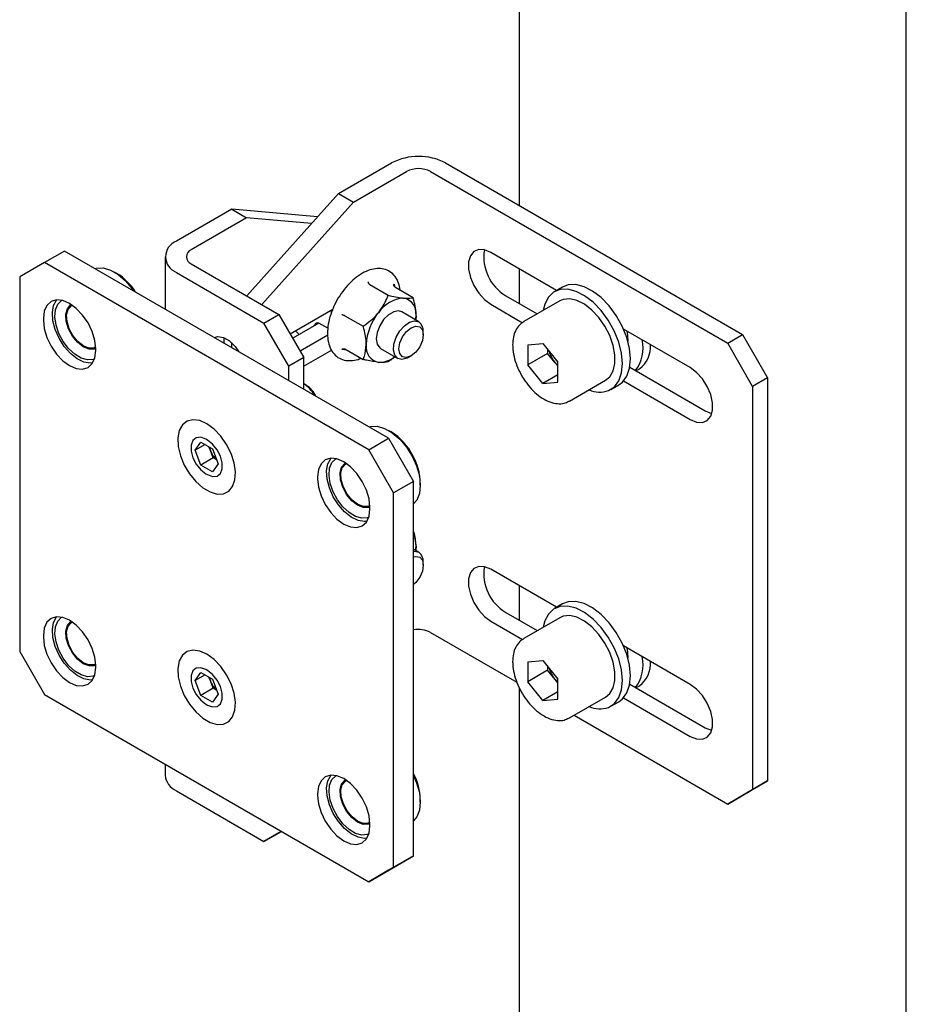
# Model space of a CAD drawing. Units: millimetres. Extents: x 0 to 840, y 0 to 297.
# Drawn here: x 717 to 724, y 78 to 85 of the extents above; entities that cross this region are included whole.
import ezdxf

# ---------------------------------------------------------------- set-up
doc = ezdxf.new("R2010")
doc.units = ezdxf.units.MM
doc.linetypes.add('SLD-Сплошная', pattern=[0])
doc.layers.add('1', color=5, linetype='SLD-Сплошная')
doc.layers.add('3', color=16, linetype='SLD-Сплошная')

msp = doc.modelspace()

# ---------------------------------------------------------------- linework, layer by layer
at = {"layer": '1', "linetype": 'SLD-Сплошная', "lineweight": 25}
for p, q in [((719.52822, 83.27351), (719.90422, 83.49057)), ((720.28747, 83.49057), (722.39394, 82.27453)), ((719.63428, 83.21228), (720.01028, 83.42934)), ((720.1814, 83.42934), (722.28788, 82.2133)), ((719.52822, 83.27351), (718.87858, 82.54866)), ((719.52822, 83.27351), (719.63428, 83.21228)), ((719.63428, 83.21228), (718.98464, 82.48743)), ((718.7707, 83.1628), (718.37828, 82.93626)), ((718.7707, 83.1628), (718.87677, 83.10157)), ((719.38015, 83.1083), (718.7707, 83.1628)), ((718.87677, 83.10157), (718.48435, 82.87503)), ((719.33722, 83.0604), (718.87677, 83.10157)), ((717.58562, 82.86641), (717.44419, 82.78477)), ((719.88371, 81.53975), (717.58562, 82.86641)), ((721.0747, 82.58704), (720.6085, 82.85617)), ((717.44419, 82.78477), (717.26742, 82.68268)), ((719.74229, 81.4581), (717.44419, 82.78477)), ((718.29891, 82.82564), (718.29891, 82.45463)), ((718.48435, 82.77625), (719.10589, 82.41743)), ((717.95688, 82.70716), (717.9392, 82.71737)), ((718.37828, 82.71501), (718.99983, 82.3562)), ((717.26742, 82.68268), (717.26742, 80.02893)), ((719.74992, 82.62817), (719.88018, 82.55297)), ((719.92239, 82.63117), (719.92452, 82.61436)), ((719.92669, 82.61236), (720.05695, 82.53717)), ((721.11562, 82.61066), (721.05905, 82.578)), ((720.6085, 82.48872), (720.83381, 82.35865)), ((720.71456, 82.54995), (720.93752, 82.42124)), ((721.09655, 82.51305), (720.84199, 82.3661)), ((718.99983, 82.3562), (719.10589, 82.41743)), ((719.10589, 82.41743), (719.28267, 82.11125)), ((719.1855, 82.27955), (719.48801, 82.45419)), ((719.47605, 82.44729), (719.47713, 82.42747)), ((720.0982, 82.3646), (719.97638, 82.43492)), ((717.43535, 82.38772), (717.43535, 82.37548)), ((719.17661, 82.05002), (718.99983, 82.3562)), ((719.38874, 82.35602), (719.2032, 82.2489)), ((719.45305, 82.31889), (719.38874, 82.35602)), ((719.57314, 82.40826), (719.7034, 82.33306)), ((720.07389, 82.37863), (720.07817, 82.40706)), ((719.22222, 82.30075), (719.2483, 82.27494)), ((720.12927, 82.27328), (720.12927, 82.29592)), ((722.02271, 82.03976), (721.54946, 82.31296)), ((718.71699, 82.23368), (718.7181, 82.25218)), ((718.71699, 82.21328), (718.71699, 82.23368)), ((718.77002, 82.21754), (718.77002, 82.18267)), ((719.45176, 82.26994), (719.25622, 82.15705)), ((720.86977, 82.20069), (720.97619, 82.2102)), ((720.97619, 82.2102), (721.08261, 82.07782)), ((722.28788, 82.2133), (722.39394, 82.27453)), ((722.46465, 81.90711), (722.28788, 82.2133)), ((722.39394, 82.27453), (722.57072, 81.96834)), ((717.80659, 82.16117), (717.80659, 82.17342)), ((719.48005, 82.1638), (719.28267, 82.04986)), ((719.58814, 82.16389), (719.55092, 82.16906)), ((719.57314, 82.17255), (719.7034, 82.09735)), ((719.8264, 82.1751), (719.94821, 82.10478)), ((720.86977, 82.20069), (720.86977, 82.05879)), ((721.01119, 82.14043), (720.86977, 82.05879)), ((721.01119, 82.16666), (721.01119, 82.14043)), ((721.0644, 82.07424), (721.01119, 82.14043)), ((719.28267, 82.11125), (719.17661, 82.05002)), ((719.28267, 81.88672), (719.28267, 82.11125)), ((720.02322, 82.11222), (720.04283, 82.12354)), ((721.08261, 82.05159), (721.0644, 82.07424)), ((721.08261, 81.93592), (721.08261, 82.07782)), ((719.17661, 81.94795), (719.17661, 82.05002)), ((720.97619, 81.9264), (720.86977, 82.05879)), ((721.59343, 82.0426), (722.12878, 81.73355)), ((721.08261, 81.98784), (720.97619, 81.9264)), ((720.97619, 81.9264), (721.08261, 81.93592)), ((721.16696, 81.80317), (721.42152, 81.95012)), ((721.54946, 81.94552), (722.02271, 81.67232)), ((722.57072, 81.96834), (722.46465, 81.90711)), ((722.57072, 81.96834), (722.57072, 79.11045)), ((719.30036, 81.915), (719.28267, 81.92522)), ((721.45902, 81.88517), (721.51559, 81.91782)), ((722.46465, 81.90711), (722.46465, 79.04922)), ((721.16696, 81.80317), (721.16243, 81.80069)), ((719.90142, 81.5846), (719.88375, 81.59481)), ((718.51119, 81.45517), (718.55285, 81.51276)), ((718.55285, 81.51276), (718.6349, 81.46455)), ((718.59855, 81.52638), (718.58794, 81.53251)), ((719.74229, 81.4581), (719.88371, 81.53975)), ((719.88371, 81.53975), (720.06049, 81.23356)), ((718.58164, 81.49585), (718.51119, 81.45517)), ((718.55158, 81.34937), (718.51119, 81.45517)), ((718.61977, 81.4533), (718.60986, 81.47926)), ((718.63997, 81.4004), (718.61977, 81.4533)), ((718.6349, 81.46455), (718.6753, 81.35875)), ((719.91907, 81.15192), (719.74229, 81.4581)), ((718.63997, 81.4004), (718.55158, 81.34937)), ((718.66501, 81.38569), (718.63997, 81.4004)), ((718.63364, 81.30116), (718.55158, 81.34937)), ((718.6753, 81.35875), (718.63364, 81.30116)), ((718.58794, 81.28754), (718.59855, 81.28142)), ((719.3799, 81.26516), (719.3799, 81.25291)), ((720.06049, 81.23356), (719.91907, 81.15192)), ((720.06049, 78.5798), (720.06049, 81.23356)), ((720.10822, 81.20597), (720.10822, 81.22638)), ((719.91907, 78.49816), (719.91907, 81.15192)), ((719.75113, 81.03861), (719.75113, 81.05086)), ((720.0982, 80.73151), (720.06049, 80.75328)), ((720.07389, 80.74555), (720.07817, 80.77398)), ((720.12927, 80.6402), (720.12927, 80.66284)), ((721.0747, 80.34155), (720.6085, 80.61068)), ((721.11562, 80.36517), (721.05905, 80.33252)), ((720.71456, 80.30447), (720.93752, 80.17576)), ((721.09655, 80.26756), (720.84199, 80.12061)), ((720.6085, 80.24324), (720.83381, 80.11316)), ((717.43535, 80.14224), (717.43535, 80.12999)), ((720.1814, 80.16318), (720.79344, 79.80985)), ((722.02271, 79.79427), (721.54946, 80.06747)), ((717.26742, 80.02893), (717.44419, 79.72274)), ((717.80659, 79.91568), (717.80659, 79.92793)), ((720.86977, 79.9552), (720.97619, 79.96472)), ((720.86977, 79.9552), (720.86977, 79.8133)), ((720.97619, 79.96472), (721.08261, 79.83233)), ((721.01119, 79.92117), (721.01119, 79.89494)), ((718.51119, 79.82209), (718.55285, 79.87968)), ((718.58164, 79.86276), (718.51119, 79.82209)), ((718.55285, 79.87968), (718.6349, 79.83147)), ((718.59855, 79.8933), (718.58794, 79.89942)), ((718.61977, 79.82022), (718.60986, 79.84618)), ((721.01119, 79.89494), (720.86977, 79.8133)), ((721.0644, 79.82875), (721.01119, 79.89494)), ((718.55158, 79.71629), (718.51119, 79.82209)), ((718.63997, 79.76732), (718.55158, 79.71629)), ((718.63997, 79.76732), (718.61977, 79.82022)), ((718.6349, 79.83147), (718.6753, 79.72567)), ((718.66501, 79.7526), (718.63997, 79.76732)), ((720.97619, 79.68092), (720.86977, 79.8133)), ((721.08261, 79.8061), (721.0644, 79.82875)), ((721.08261, 79.69043), (721.08261, 79.83233)), ((721.59343, 79.79711), (722.12878, 79.48806)), ((717.44419, 79.72274), (719.74229, 78.39608)), ((718.63364, 79.66808), (718.55158, 79.71629)), ((718.6753, 79.72567), (718.63364, 79.66808)), ((721.08261, 79.74235), (720.97619, 79.68092)), ((721.16696, 79.55768), (721.42152, 79.70463)), ((721.54946, 79.70003), (722.02271, 79.42683)), ((718.58794, 79.65446), (718.59855, 79.64834)), ((720.97619, 79.68092), (721.08261, 79.69043)), ((721.45902, 79.63968), (721.51559, 79.67233)), ((721.16696, 79.55768), (721.16243, 79.5552)), ((721.19862, 79.57595), (722.28788, 78.94714)), ((718.29891, 79.22932), (718.29891, 79.1512)), ((722.57072, 79.11045), (722.39394, 79.00837)), ((722.46465, 79.04922), (722.57072, 79.11045)), ((718.37828, 79.04058), (718.99983, 78.68177)), ((719.3799, 79.01968), (719.3799, 79.00743)), ((722.28788, 78.94714), (722.46465, 79.04922)), ((722.39394, 79.00837), (722.28788, 78.94714)), ((720.10822, 78.96048), (720.10822, 78.9809)), ((719.75113, 78.79312), (719.75113, 78.80537)), ((718.99983, 78.68177), (719.1236, 78.75324)), ((719.10589, 78.743), (718.99983, 78.68177)), ((719.12361, 78.75323), (719.10589, 78.743)), ((720.06049, 78.5798), (719.88371, 78.47772)), ((719.91907, 78.49816), (720.06049, 78.5798)), ((719.74229, 78.39608), (719.91907, 78.49816)), ((719.88371, 78.47772), (719.74229, 78.39608))]:
    msp.add_line(p, q, dxfattribs=at)
at = {"layer": '1', "linetype": 'SLD-Сплошная', "lineweight": 25, "flags": 128}
for points in [[(720.6085, 82.85617), (720.56367, 82.8746), (720.52248, 82.87666), (720.48826, 82.86217), (720.46378, 82.83231), (720.45102, 82.7895), (720.45102, 82.73721), (720.46378, 82.67967), (720.48826, 82.62155), (720.52248, 82.56754), (720.56367, 82.52204), (720.6085, 82.48872)], [(717.80081, 82.74218), (717.81064, 82.7449), (717.85843, 82.74665), (717.91091, 82.73164), (717.96503, 82.70073), (718.01765, 82.65573), (718.06571, 82.59924), (718.07753, 82.58243)], [(721.51559, 81.91782), (721.54125, 81.93704), (721.57263, 81.97954), (721.592, 82.03535), (721.59845, 82.10186), (721.59166, 82.17597), (721.57197, 82.2542), (721.5403, 82.33291), (721.49811, 82.4084), (721.4474, 82.47715), (721.39052, 82.53595), (721.33013, 82.58204), (721.26907, 82.61327), (721.21019, 82.62818), (721.15623, 82.62607), (721.11562, 82.61066)], [(721.44274, 81.87719), (721.48468, 81.90438), (721.51606, 81.94688), (721.53543, 82.00269), (721.54188, 82.06921), (721.5351, 82.14331), (721.51541, 82.22155), (721.48373, 82.30025), (721.44155, 82.37574), (721.39083, 82.44449), (721.33395, 82.50329), (721.27357, 82.54938), (721.2125, 82.58061), (721.15362, 82.59552), (721.09966, 82.59342), (721.05316, 82.57439), (721.01628, 82.53934), (720.99075, 82.4899), (720.97995, 82.44574)], [(717.80659, 82.17342), (717.80026, 82.23254), (717.78172, 82.29494), (717.75222, 82.35636), (717.71378, 82.41262), (717.66901, 82.45988), (717.62097, 82.49491), (717.57293, 82.51534), (717.52816, 82.51977), (717.48972, 82.5079), (717.46022, 82.48054), (717.44168, 82.43955), (717.43535, 82.38772)], [(717.78475, 82.0729), (717.76843, 82.07155), (717.72272, 82.07941), (717.6744, 82.10306), (717.62678, 82.1409), (717.5831, 82.19034), (717.54634, 82.24801), (717.519, 82.30999), (717.50295, 82.37205), (717.49928, 82.42997), (717.50823, 82.47979), (717.52921, 82.51811), (717.53081, 82.51997)], [(717.79852, 82.10293), (717.78785, 82.09863), (717.74828, 82.09498), (717.704, 82.10736), (717.65827, 82.13486), (717.6145, 82.17544), (717.57593, 82.22608), (717.54542, 82.28304), (717.52523, 82.34208), (717.51686, 82.39883), (717.52093, 82.44909), (717.53715, 82.48911), (717.5643, 82.51594), (717.56611, 82.51701)], [(717.80657, 82.17623), (717.79587, 82.17193), (717.75918, 82.17092), (717.71824, 82.18733), (717.67749, 82.21937), (717.64134, 82.26358), (717.61371, 82.31515), (717.5976, 82.3685), (717.59475, 82.41786), (717.60546, 82.45787), (717.62858, 82.48419), (717.63363, 82.4871)], [(721.42152, 81.95012), (721.45104, 81.97492), (721.47499, 82.01616), (721.48729, 82.06901), (721.48729, 82.13062), (721.47499, 82.19768), (721.45104, 82.26657), (721.41674, 82.33357), (721.37394, 82.39507), (721.32495, 82.44776), (721.2724, 82.4888), (721.21913, 82.51597), (721.16801, 82.5278), (721.1218, 82.52367), (721.09655, 82.51305)], [(717.80496, 82.18437), (717.79249, 82.17903), (717.75744, 82.17807), (717.71832, 82.19375), (717.67938, 82.22436), (717.64484, 82.2666), (717.61844, 82.31588), (717.60304, 82.36686), (717.60032, 82.41402), (717.61055, 82.45225), (717.63265, 82.47741), (717.64123, 82.48194)], [(719.97638, 82.43492), (719.95442, 82.4417), (719.91981, 82.43626), (719.88297, 82.415), (719.84836, 82.38047), (719.82014, 82.33684), (719.80172, 82.28936), (719.79532, 82.24378), (719.80172, 82.20558), (719.82014, 82.17938), (719.8264, 82.1751)], [(717.43535, 82.37548), (717.44168, 82.31635), (717.46022, 82.25395), (717.48972, 82.19253), (717.52816, 82.13627), (717.57293, 82.08902), (717.62097, 82.05398), (717.66901, 82.03355), (717.71378, 82.02912), (717.75222, 82.04099), (717.78172, 82.06835), (717.80026, 82.10934), (717.80659, 82.16117)], [(720.02322, 82.11222), (720.01396, 82.10734), (719.97838, 82.09781), (719.94821, 82.10478), (719.92708, 82.12743), (719.91754, 82.16302), (719.92075, 82.20724), (719.93632, 82.25478), (719.96237, 82.2999), (719.99575, 82.33715), (720.03245, 82.36204), (720.06803, 82.37157), (720.09821, 82.36459), (720.09821, 82.36459)], [(720.07817, 82.40706), (720.07665, 82.37954), (720.07639, 82.37719)], [(720.10395, 82.32926), (720.12269, 82.30769), (720.12927, 82.27328), (720.12269, 82.23128), (720.10395, 82.18807), (720.0759, 82.15023), (720.04281, 82.12353), (720.00972, 82.11203), (719.98167, 82.11748), (719.96293, 82.13905), (719.95635, 82.17346), (719.96293, 82.21547), (719.98167, 82.25868), (720.00972, 82.29651), (720.04281, 82.32321), (720.0759, 82.33471), (720.10395, 82.32926)], [(718.64717, 82.25257), (718.67279, 82.26048), (718.71318, 82.25414), (718.75615, 82.22933), (718.79654, 82.18904), (718.82127, 82.15308)], [(721.0644, 82.07424), (721.07689, 82.05992), (721.08261, 82.0541)], [(722.02271, 81.67232), (722.06753, 81.65388), (722.10873, 81.65182), (722.14295, 81.66631), (722.16743, 81.69617), (722.18019, 81.73898), (722.18019, 81.79127), (722.16743, 81.84881), (722.14295, 81.90694), (722.10873, 81.96094), (722.06753, 82.00644), (722.02271, 82.03976)], [(722.12878, 81.73355), (722.1736, 81.71511), (722.17495, 81.7148)], [(718.59506, 81.64209), (718.54414, 81.66459), (718.4963, 81.6709), (718.45456, 81.66062), (718.42153, 81.63441), (718.39929, 81.59391), (718.38924, 81.54166), (718.392, 81.48094), (718.40741, 81.41558), (718.4345, 81.34968), (718.47156, 81.28737), (718.51626, 81.23258), (718.56581, 81.18875), (718.61707, 81.15863), (718.66684, 81.14411), (718.71199, 81.14611), (718.74967, 81.1645), (718.77753, 81.19812), (718.7938, 81.24487), (718.79748, 81.3018), (718.78832, 81.36534), (718.7669, 81.43149), (718.73457, 81.4961), (718.69336, 81.55511), (718.64586, 81.60482), (718.59506, 81.64209)], [(719.74535, 81.61962), (719.75519, 81.62234), (719.80297, 81.62409), (719.85545, 81.60908), (719.90957, 81.57817), (719.96219, 81.53317), (720.01025, 81.47668), (720.05095, 81.41199)], [(718.58794, 81.53251), (718.55166, 81.54606), (718.51976, 81.54321), (718.49608, 81.52429), (718.48348, 81.49159), (718.48348, 81.44906), (718.49608, 81.40181), (718.51976, 81.35556), (718.55166, 81.31587), (718.58794, 81.28754)], [(718.59855, 81.28142), (718.63482, 81.26786), (718.66672, 81.27072), (718.6904, 81.28963), (718.703, 81.32233), (718.703, 81.36487), (718.6904, 81.41211), (718.66672, 81.45837), (718.63482, 81.49805), (718.59855, 81.52638)], [(719.75113, 81.05086), (719.7448, 81.10998), (719.72626, 81.17238), (719.69676, 81.2338), (719.65832, 81.29006), (719.61355, 81.33731), (719.56551, 81.37235), (719.51747, 81.39278), (719.47271, 81.39721), (719.43426, 81.38534), (719.40477, 81.35798), (719.38622, 81.31699), (719.3799, 81.26516)], [(719.72929, 80.95034), (719.71298, 80.94899), (719.66726, 80.95685), (719.61894, 80.9805), (719.57132, 81.01833), (719.52764, 81.06777), (719.49088, 81.12545), (719.46354, 81.18743), (719.44749, 81.24949), (719.44382, 81.30741), (719.45278, 81.35722), (719.47375, 81.39555), (719.47536, 81.39741)], [(719.74292, 80.98029), (719.73239, 80.97607), (719.69283, 80.97242), (719.64854, 80.9848), (719.60282, 81.0123), (719.55904, 81.05288), (719.52047, 81.10352), (719.48996, 81.16048), (719.46977, 81.21952), (719.4614, 81.27627), (719.46548, 81.32652), (719.48169, 81.36655), (719.50884, 81.39338), (719.51065, 81.39444)], [(720.05095, 81.41199), (720.08194, 81.34286), (720.1014, 81.2733), (720.10822, 81.20737), (720.10198, 81.14889), (720.08306, 81.10125), (720.06049, 81.07371)], [(719.75111, 81.05367), (719.74041, 81.04936), (719.70372, 81.04836), (719.66279, 81.06477), (719.62203, 81.09681), (719.58589, 81.14101), (719.55826, 81.19259), (719.54214, 81.24594), (719.53929, 81.2953), (719.55001, 81.33531), (719.57313, 81.36163), (719.57818, 81.36454)], [(719.7495, 81.06181), (719.73704, 81.05646), (719.70198, 81.05551), (719.66286, 81.07119), (719.62392, 81.1018), (719.58938, 81.14404), (719.56298, 81.19332), (719.54759, 81.2443), (719.54486, 81.29146), (719.5551, 81.32969), (719.57719, 81.35485), (719.58577, 81.35938)], [(719.3799, 81.25291), (719.38622, 81.19379), (719.40477, 81.13139), (719.43426, 81.06997), (719.47271, 81.01371), (719.51747, 80.96646), (719.56551, 80.93142), (719.61355, 80.91099), (719.65832, 80.90656), (719.69676, 80.91843), (719.72626, 80.94579), (719.7448, 80.98678), (719.75113, 81.03861)], [(720.07817, 80.77398), (720.07665, 80.74646), (720.07639, 80.7441)], [(720.06049, 80.73779), (720.06803, 80.73849), (720.09821, 80.73151)], [(720.06049, 80.69823), (720.0759, 80.70163), (720.10395, 80.69618)], [(720.10395, 80.69618), (720.12269, 80.67461), (720.12927, 80.6402), (720.12269, 80.5982), (720.10395, 80.55498), (720.0759, 80.51715), (720.06049, 80.50276)], [(720.6085, 80.61068), (720.56367, 80.62911), (720.52248, 80.63117), (720.48826, 80.61668), (720.46378, 80.58682), (720.45102, 80.54402), (720.45102, 80.49172), (720.46378, 80.43418), (720.48826, 80.37606), (720.52248, 80.32206), (720.56367, 80.27655), (720.6085, 80.24324)], [(721.44274, 79.6317), (721.48468, 79.6589), (721.51606, 79.7014), (721.53543, 79.75721), (721.54188, 79.82372), (721.5351, 79.89783), (721.51541, 79.97606), (721.48373, 80.05476), (721.44155, 80.13025), (721.39083, 80.19901), (721.33395, 80.2578), (721.27357, 80.30389), (721.2125, 80.33513), (721.15362, 80.35004), (721.09966, 80.34793), (721.05316, 80.32891), (721.01628, 80.29385), (720.99075, 80.24441), (720.97995, 80.20025)], [(721.51559, 79.67233), (721.54125, 79.69155), (721.57263, 79.73405), (721.592, 79.78986), (721.59845, 79.85638), (721.59166, 79.93048), (721.57197, 80.00872), (721.5403, 80.08742), (721.49811, 80.16291), (721.4474, 80.23166), (721.39052, 80.29046), (721.33013, 80.33655), (721.26907, 80.36778), (721.21019, 80.38269), (721.15623, 80.38059), (721.11562, 80.36517)], [(717.80659, 79.92793), (717.80026, 79.98706), (717.78172, 80.04946), (717.75222, 80.11088), (717.71378, 80.16713), (717.66901, 80.21439), (717.62097, 80.24943), (717.57293, 80.26985), (717.52816, 80.27429), (717.48972, 80.26241), (717.46022, 80.23505), (717.44168, 80.19406), (717.43535, 80.14224)], [(717.78474, 79.82741), (717.76843, 79.82607), (717.72272, 79.83392), (717.6744, 79.85757), (717.62678, 79.89541), (717.5831, 79.94485), (717.54634, 80.00252), (717.519, 80.0645), (717.50295, 80.12657), (717.49928, 80.18448), (717.50823, 80.2343), (717.52921, 80.27263), (717.52957, 80.27305)], [(717.79837, 79.85737), (717.78785, 79.85314), (717.74828, 79.84949), (717.704, 79.86187), (717.65827, 79.88937), (717.6145, 79.92995), (717.57593, 79.98059), (717.54542, 80.03755), (717.52523, 80.09659), (717.51686, 80.15335), (717.52093, 80.2036), (717.53715, 80.24362), (717.5643, 80.27045), (717.56611, 80.27152)], [(721.42152, 79.70463), (721.45104, 79.72943), (721.47499, 79.77067), (721.48729, 79.82352), (721.48729, 79.88514), (721.47499, 79.9522), (721.45104, 80.02108), (721.41674, 80.08808), (721.37394, 80.14959), (721.32495, 80.20228), (721.2724, 80.24331), (721.21913, 80.27048), (721.16801, 80.28232), (721.1218, 80.27818), (721.09655, 80.26756)], [(717.80657, 79.93074), (717.79587, 79.92644), (717.75918, 79.92543), (717.71824, 79.94184), (717.67749, 79.97389), (717.64134, 80.01809), (717.61371, 80.06966), (717.5976, 80.12302), (717.59475, 80.17237), (717.60546, 80.21238), (717.62858, 80.23871), (717.63363, 80.24161)], [(717.80496, 79.93888), (717.79249, 79.93354), (717.75744, 79.93258), (717.71832, 79.94826), (717.67938, 79.97888), (717.64484, 80.02111), (717.61844, 80.07039), (717.60304, 80.12138), (717.60032, 80.16854), (717.61055, 80.20677), (717.63265, 80.23192), (717.64123, 80.23645)], [(717.43535, 80.12999), (717.44168, 80.07086), (717.46022, 80.00846), (717.48972, 79.94704), (717.52816, 79.89079), (717.57293, 79.84353), (717.62097, 79.80849), (717.66901, 79.78806), (717.71378, 79.78363), (717.75222, 79.7955), (717.78172, 79.82287), (717.80026, 79.86386), (717.80659, 79.91568)], [(718.59506, 80.00901), (718.54414, 80.0315), (718.4963, 80.03781), (718.45456, 80.02754), (718.42153, 80.00133), (718.39929, 79.96082), (718.38924, 79.90857), (718.392, 79.84786), (718.40741, 79.7825), (718.4345, 79.7166), (718.47156, 79.65429), (718.51626, 79.5995), (718.56581, 79.55567), (718.61707, 79.52555), (718.66684, 79.51103), (718.71199, 79.51303), (718.74967, 79.53142), (718.77753, 79.56504), (718.7938, 79.61179), (718.79748, 79.66872), (718.78832, 79.73225), (718.7669, 79.79841), (718.73457, 79.86302), (718.69336, 79.92203), (718.64586, 79.97174), (718.59506, 80.00901)], [(718.58794, 79.89942), (718.55166, 79.91298), (718.51976, 79.91013), (718.49608, 79.89121), (718.48348, 79.85851), (718.48348, 79.81597), (718.49608, 79.76873), (718.51976, 79.72248), (718.55166, 79.68279), (718.58794, 79.65446)], [(718.59855, 79.64834), (718.63482, 79.63478), (718.66672, 79.63764), (718.6904, 79.65655), (718.703, 79.68925), (718.703, 79.73179), (718.6904, 79.77903), (718.66672, 79.82529), (718.63482, 79.86497), (718.59855, 79.8933)], [(721.0644, 79.82875), (721.07689, 79.81443), (721.08261, 79.80861)], [(722.02271, 79.42683), (722.06753, 79.40839), (722.10873, 79.40634), (722.14295, 79.42083), (722.16743, 79.45068), (722.18019, 79.49349), (722.18019, 79.54579), (722.16743, 79.60332), (722.14295, 79.66145), (722.10873, 79.71545), (722.06753, 79.76095), (722.02271, 79.79427)], [(722.12878, 79.48806), (722.1736, 79.46962), (722.17495, 79.46931)], [(719.75113, 78.80537), (719.7448, 78.8645), (719.72626, 78.9269), (719.69676, 78.98832), (719.65832, 79.04457), (719.61355, 79.09183), (719.56551, 79.12686), (719.51747, 79.14729), (719.47271, 79.15172), (719.43426, 79.13985), (719.40477, 79.11249), (719.38622, 79.0715), (719.3799, 79.01968)], [(719.72929, 78.70485), (719.71298, 78.70351), (719.66726, 78.71136), (719.61894, 78.73501), (719.57132, 78.77285), (719.52764, 78.82229), (719.49088, 78.87996), (719.46354, 78.94194), (719.44749, 79.004), (719.44382, 79.06192), (719.45278, 79.11174), (719.47375, 79.15007), (719.47536, 79.15193)], [(719.74292, 78.73481), (719.73239, 78.73058), (719.69283, 78.72693), (719.64854, 78.73931), (719.60282, 78.76681), (719.55904, 78.80739), (719.52047, 78.85803), (719.48996, 78.91499), (719.46977, 78.97403), (719.4614, 79.03079), (719.46548, 79.08104), (719.48169, 79.12106), (719.50884, 79.14789), (719.51065, 79.14896)], [(720.06049, 79.14785), (720.08194, 79.09737), (720.1014, 79.02782), (720.10822, 78.96188), (720.10198, 78.9034), (720.08306, 78.85576), (720.06049, 78.82823)], [(719.75111, 78.80818), (719.74041, 78.80388), (719.70372, 78.80287), (719.66279, 78.81928), (719.62203, 78.85132), (719.58589, 78.89553), (719.55826, 78.9471), (719.54214, 79.00046), (719.53929, 79.04981), (719.55001, 79.08982), (719.57313, 79.11614), (719.57818, 79.11905)], [(719.7495, 78.81632), (719.73704, 78.81098), (719.70198, 78.81002), (719.66286, 78.8257), (719.62392, 78.85631), (719.58938, 78.89855), (719.56298, 78.94783), (719.54759, 78.99881), (719.54486, 79.04598), (719.5551, 79.0842), (719.57719, 79.10936), (719.58577, 79.11389)], [(719.3799, 79.00743), (719.38622, 78.9483), (719.40477, 78.8859), (719.43426, 78.82448), (719.47271, 78.76823), (719.51747, 78.72097), (719.56551, 78.68593), (719.61355, 78.6655), (719.65832, 78.66107), (719.69676, 78.67294), (719.72626, 78.70031), (719.7448, 78.7413), (719.75113, 78.79312)]]:
    msp.add_lwpolyline(points, dxfattribs=at)
at = {"layer": '1', "linetype": 'SLD-Сплошная', "lineweight": 25}
for centre, radius, start, end in [((720.09584, 83.12073), 0.41653, 62.609672, 117.390328), ((720.09584, 83.26421), 0.18598, 62.609672, 117.390328), ((718.42027, 82.82564), 0.11832, 110.783421, 249.216579), ((718.50309, 82.82564), 0.05283, 110.783421, 249.216579), ((720.8795, 82.82537), 0.32103, 171.121584, 239.084136), ((717.74375, 82.36072), 0.40674, 31.927597, 58.400549), ((720.00343, 82.30504), 0.22819, 93.429538, 146.565085), ((719.96965, 82.42474), 0.10994, 350.748121, 79.453222), ((720.10793, 82.18529), 0.38372, 140.227928, 177.360713), ((720.04907, 82.301), 0.08036, 356.374883, 52.306699), ((719.83313, 82.18528), 0.10994, 170.748121, 259.453222), ((721.26311, 82.23386), 0.25488, 198.106055, 218.774629), ((719.81358, 82.25573), 0.17853, 269.815098, 309.196602), ((719.1597, 81.73654), 0.22516, 28.293898, 57.19315), ((719.19846, 81.75705), 0.18802, 25.211514, 56.906246), ((721.38109, 82.05796), 0.191, 246.497717, 288.831851), ((719.68057, 81.22795), 0.41949, 26.659673, 58.231777), ((718.75485, 81.50555), 0.14483, 191.139077, 201.146625), ((718.77267, 81.51047), 0.16323, 200.502192, 228.173397), ((719.69504, 81.21376), 0.41337, 1.749408, 29.318369), ((719.91842, 80.7795), 0.15985, 358.02026, 27.275717), ((720.04907, 80.66792), 0.08036, 356.374883, 52.306699), ((720.8795, 80.57988), 0.32103, 171.121584, 239.084136), ((720.09583, 79.99746), 0.18651, 62.68887, 100.923578), ((721.26311, 79.98837), 0.25488, 198.106055, 218.774629), ((718.75485, 79.87246), 0.14483, 191.139077, 201.146625), ((718.77267, 79.87739), 0.16323, 200.502192, 228.173397), ((721.38109, 79.81247), 0.191, 246.497717, 288.831851), ((718.43453, 79.16473), 0.1363, 185.694799, 245.625342), ((719.69849, 78.96875), 0.40991, 1.697496, 27.978712)]:
    msp.add_arc(centre, radius, start, end, dxfattribs=at)
msp.add_ellipse((719.37106, 82.3254), major_axis=(0.01768, 0.03062), ratio=0.5773346, start_param=0.0000406, end_param=1.570837, dxfattribs=at)
for points, knots in [([(719.96511, 82.59018), (719.96222, 82.60682), (719.95594, 82.64284), (719.93133, 82.68706), (719.89544, 82.72138), (719.85126, 82.74039), (719.80254, 82.74447), (719.75071, 82.73439), (719.69691, 82.71042), (719.64313, 82.67316), (719.59203, 82.62428), (719.54603, 82.56622), (719.50716, 82.50163), (719.47707, 82.43331), (719.45712, 82.36414), (719.44833, 82.29696), (719.45146, 82.23449), (719.46697, 82.17956), (719.49474, 82.1352), (719.53313, 82.10458), (719.57859, 82.08891), (719.62812, 82.08924), (719.66475, 82.09592), (719.68435, 82.106), (719.6865, 82.1071)], [0, 0, 0, 0, 0.0420327, 0.0910352, 0.138542, 0.1842331, 0.2293833, 0.2754344, 0.3230301, 0.371524, 0.4201437, 0.468658, 0.517105, 0.5655794, 0.6141613, 0.6629619, 0.7120743, 0.7614154, 0.810174, 0.8572044, 0.9026387, 0.9478577, 0.9942814, 1, 1, 1, 1]), ([(719.73665, 82.64777), (719.73667, 82.64771), (719.73722, 82.64567), (719.73871, 82.64156), (719.74185, 82.63597), (719.7457, 82.63114), (719.74851, 82.62916), (719.74992, 82.62817)], [0, 0, 0, 0, 0.007914, 0.2675353, 0.5286026, 0.7638165, 1, 1, 1, 1]), ([(719.92669, 82.61236), (719.92542, 82.61334), (719.92287, 82.6153), (719.92099, 82.61996), (719.92067, 82.62529), (719.92162, 82.62919), (719.92236, 82.63111), (719.92239, 82.63117)], [0, 0, 0, 0, 0.2361835, 0.4713974, 0.7324647, 0.992086, 1, 1, 1, 1]), ([(719.813, 82.43077), (719.8344, 82.46259), (719.86109, 82.5023), (719.87702, 82.54458), (719.88018, 82.55297)], [0, 0, 0, 0, 0.8014621, 1, 1, 1, 1]), ([(719.88018, 82.55297), (719.91598, 82.545), (719.95595, 82.5361), (719.98659, 82.53313), (719.98978, 82.53282)], [0, 0, 0, 0, 0.8960372, 1, 1, 1, 1]), ([(719.98978, 82.53282), (720.01117, 82.5323), (720.03787, 82.53166), (720.05379, 82.53625), (720.05695, 82.53717)], [0, 0, 0, 0, 0.8014621, 1, 1, 1, 1]), ([(720.07817, 82.40706), (720.07806, 82.4131), (720.07734, 82.45237), (720.06803, 82.4975), (720.05738, 82.53563), (720.05695, 82.53717)], [0, 0, 0, 0, 0.1484857, 0.9655712, 1, 1, 1, 1]), ([(719.55092, 82.41672), (719.55097, 82.41671), (719.55281, 82.41628), (719.55674, 82.4152), (719.56271, 82.41313), (719.56852, 82.41073), (719.5716, 82.40909), (719.57314, 82.40826)], [0, 0, 0, 0, 0.007914, 0.2675353, 0.5286026, 0.7638165, 1, 1, 1, 1]), ([(719.7034, 82.33306), (719.73921, 82.35979), (719.77917, 82.38962), (719.80982, 82.4269), (719.813, 82.43077)], [0, 0, 0, 0, 0.89603715, 1, 1, 1, 1]), ([(720.84232, 82.36497), (720.83146, 82.35796), (720.80769, 82.34261), (720.78286, 82.30422), (720.76596, 82.25677), (720.76396, 82.21965), (720.76295, 82.20097)], [0, 0, 0, 0, 0.2154436, 0.4716035, 0.7340892, 1, 1, 1, 1]), ([(719.72461, 82.20296), (719.7245, 82.209), (719.72378, 82.24827), (719.71448, 82.2934), (719.70383, 82.33152), (719.7034, 82.33306)], [0, 0, 0, 0, 0.1484857, 0.9655712, 1, 1, 1, 1]), ([(719.55092, 82.16906), (719.55097, 82.1691), (719.55281, 82.17039), (719.55674, 82.17256), (719.56271, 82.17427), (719.56852, 82.17449), (719.5716, 82.17319), (719.57314, 82.17255)], [0, 0, 0, 0, 0.007914, 0.2675353, 0.5286026, 0.7638165, 1, 1, 1, 1]), ([(719.7034, 82.09735), (719.70663, 82.10543), (719.71888, 82.13614), (719.72218, 82.17461), (719.72461, 82.20296)], [0, 0, 0, 0, 0.2632543, 1, 1, 1, 1]), ([(720.76295, 82.20097), (720.7633, 82.1899), (720.7643, 82.15814), (720.77515, 82.10257), (720.79836, 82.03628), (720.83145, 81.97221), (720.87264, 81.91344), (720.92018, 81.86265), (720.97219, 81.82237), (721.02687, 81.79465), (721.07952, 81.78298), (721.12577, 81.78448), (721.1499, 81.79637), (721.16046, 81.80157)], [0, 0, 0, 0, 0.0527191, 0.15134, 0.2496919, 0.3477934, 0.4459305, 0.5444071, 0.6436006, 0.7438622, 0.8448063, 0.9320857, 1, 1, 1, 1]), ([(719.813, 82.0772), (719.78589, 82.08102), (719.75206, 82.08578), (719.71146, 82.09543), (719.7034, 82.09735)], [0, 0, 0, 0, 0.80146211, 1, 1, 1, 1]), ([(719.88018, 82.08154), (719.86393, 82.07822), (719.84581, 82.07452), (719.81609, 82.07695), (719.813, 82.0772)], [0, 0, 0, 0, 0.8960372, 1, 1, 1, 1]), ([(719.92497, 82.1182), (719.91823, 82.1114), (719.90463, 82.09769), (719.88837, 82.08696), (719.88018, 82.08154)], [0, 0, 0, 0, 0.4958244, 1, 1, 1, 1]), ([(720.07817, 80.77398), (720.07808, 80.78002), (720.07755, 80.81542), (720.06822, 80.85456), (720.06049, 80.88703)], [0, 0, 0, 0, 0.1705013, 1, 1, 1, 1]), ([(720.84232, 80.11948), (720.83146, 80.11247), (720.80769, 80.09713), (720.78286, 80.05873), (720.76596, 80.01129), (720.76396, 79.97416), (720.76295, 79.95548)], [0, 0, 0, 0, 0.2154436, 0.4716035, 0.7340892, 1, 1, 1, 1]), ([(720.76295, 79.95548), (720.7633, 79.94442), (720.7643, 79.91265), (720.77515, 79.85708), (720.79836, 79.79079), (720.83145, 79.72672), (720.87264, 79.66795), (720.92018, 79.61717), (720.97219, 79.57688), (721.02687, 79.54916), (721.07952, 79.5375), (721.12577, 79.53899), (721.1499, 79.55088), (721.16046, 79.55608)], [0, 0, 0, 0, 0.0527191, 0.15134, 0.2496919, 0.3477934, 0.4459305, 0.5444071, 0.6436006, 0.7438622, 0.8448063, 0.9320857, 1, 1, 1, 1])]:
    msp.add_open_spline(points, degree=3, knots=knots, dxfattribs=at)
at = {"layer": '3', "linetype": 'SLD-Сплошная', "lineweight": 25}
for p, q in [((720.80902, 107.69938), (720.80902, 83.18949)), ((723.5546, 76.53277), (723.5546, 93.30843)), ((720.80902, 82.74041), (720.80902, 82.49543)), ((721.63757, 82.01711), (721.66219, 82.03132)), ((720.80902, 80.49492), (720.80902, 80.24994)), ((720.80902, 79.77369), (720.80902, 74.91767)), ((721.63757, 79.77162), (721.66219, 79.78583))]:
    msp.add_line(p, q, dxfattribs=at)
at = {"layer": '3', "linetype": 'SLD-Сплошная', "lineweight": 25, "flags": 128}
for points in [[(721.57166, 82.30014), (721.5782, 82.268), (721.58061, 82.22542)], [(721.57166, 80.05466), (721.5782, 80.02251), (721.58061, 79.97993)]]:
    msp.add_lwpolyline(points, dxfattribs=at)
at = {"layer": '3', "linetype": 'SLD-Сплошная', "lineweight": 25}
for centre, radius, start, end in [((721.43357, 82.17714), 0.25497, 321.749633, 13.520737), ((721.5488, 82.18604), 0.19183, 306.236207, 5.083457), ((721.43357, 79.93165), 0.25497, 321.749633, 13.520737), ((721.5488, 79.94056), 0.19183, 306.236207, 5.083457)]:
    msp.add_arc(centre, radius, start, end, dxfattribs=at)

doc.saveas('drawing.dxf')
